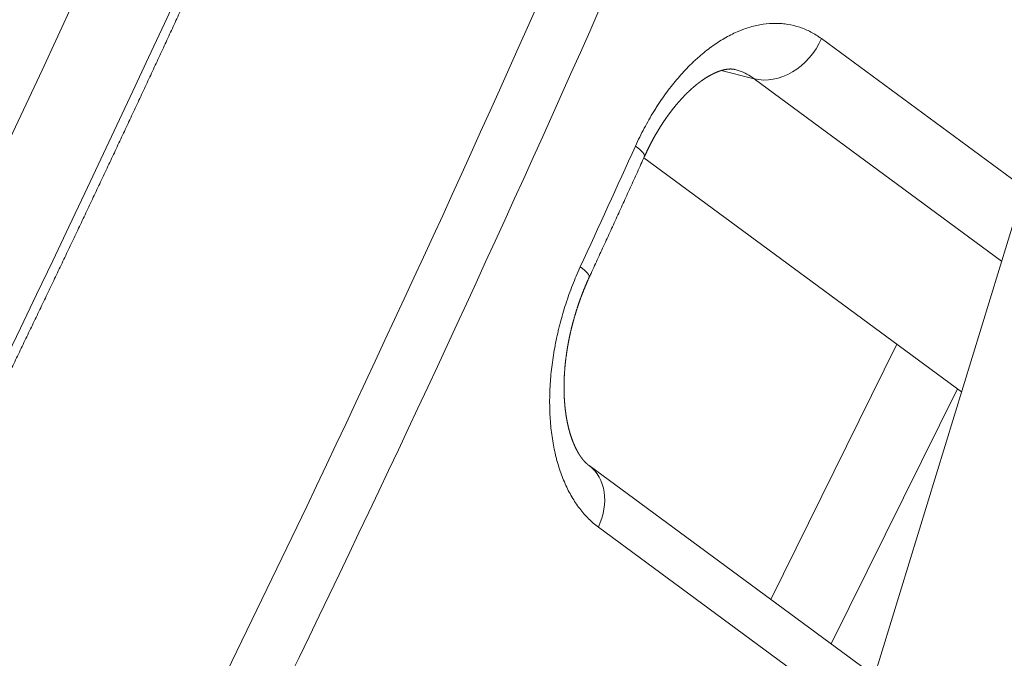
# Model space of a CAD drawing. Units: millimetres. Extents: x 7 to 415, y 5 to 292.
# Drawn here: x 365 to 368, y 89 to 91 of the extents above; entities that cross this region are included whole.
import ezdxf

# ---------------------------------------------------------------- set-up
doc = ezdxf.new("R2010")
doc.units = ezdxf.units.MM
doc.layers.add('1', color=7, linetype='Continuous', true_color=0xffffff)
doc.layers.add('256', color=7, linetype='Continuous', true_color=0xffffff)

msp = doc.modelspace()

# ---------------------------------------------------------------- linework, layer by layer
at = {"layer": '1', "color": 155, "linetype": 'Continuous', "lineweight": 13}
for p, q in [((362.9034, 73.6925), (377.3077, 120.6423)), ((367.3667, 91.0066), (368.0589, 90.4966)), ((367.1364, 90.8696), (367.0236, 90.8974)), ((367.9822, 90.2465), (367.1364, 90.8696)), ((367.8449, 89.7992), (366.7592, 90.599)), ((367.6243, 89.9617), (367.1929, 89.0896)), ((367.5472, 88.8288), (366.572, 89.5472)), ((367.5005, 88.6763), (366.6038, 89.3369))]:
    msp.add_line(p, q, dxfattribs=at)
for centre, major_axis, ratio, start_param, end_param in [((316.7246, 107.4825), (-36.9558, -47.1522), 0.819069, 1.680595, 1.959139), ((316.9973, 107.27), (-37.3088, -47.6377), 0.818648, 1.682304, 1.956819), ((322.056, 103.5434), (-34.6283, -49.6214), 0.722487, 1.639644, 1.914159), ((317.7345, 106.7305), (-37.6915, -47.1512), 0.829698, 1.743942, 1.912369), ((317.8007, 106.6782), (-37.7792, -47.2731), 0.829567, 1.743832, 1.912259), ((367.2137, 91.0504), (-0.1186, -0.161), 0.77634, 0.294442, 1.851849), ((322.8614, 102.9488), (-34.8499, -49.4645), 0.733383, 1.817177, 1.824791), ((366.5787, 90.6854), (0.1822, -0.0826), 0.170254, 6.283165, 6.947557), ((366.3907, 90.2737), (-0.1817, 0.0836), 0.16521, 3.14157, 3.806906), ((366.4534, 89.3862), (-0.1186, -0.161), 0.77634, 1.821069, 3.141611)]:
    msp.add_ellipse(centre, major_axis=major_axis, ratio=ratio, start_param=start_param, end_param=end_param, dxfattribs=at)
for points, knots in [([(360.23, 81.9764), (360.2327, 81.9808), (360.2407, 81.9936), (360.254, 82.0148), (360.2697, 82.0399), (360.2854, 82.0651), (360.3011, 82.0902), (360.3168, 82.1154), (360.3325, 82.1406), (360.3482, 82.1657), (360.3639, 82.1909), (360.3795, 82.2161), (360.3952, 82.2413), (360.4108, 82.2665), (360.4264, 82.2917), (360.442, 82.3169), (360.4577, 82.3421), (360.4733, 82.3673), (360.4889, 82.3925), (360.5044, 82.4177), (360.52, 82.443), (360.5356, 82.4682), (360.5511, 82.4934), (360.5667, 82.5187), (360.5822, 82.5439), (360.5977, 82.5692), (360.6133, 82.5944), (360.6288, 82.6197), (360.6443, 82.645), (360.6598, 82.6702), (360.6752, 82.6955), (360.6907, 82.7208), (360.7062, 82.7461), (360.7216, 82.7714), (360.7371, 82.7967), (360.7525, 82.822), (360.7679, 82.8473), (360.7833, 82.8726), (360.7988, 82.8979), (360.8142, 82.9232), (360.8295, 82.9486), (360.8449, 82.9739), (360.8603, 82.9992), (360.8756, 83.0246), (360.891, 83.0499), (360.9063, 83.0753), (360.9217, 83.1006), (360.937, 83.126), (360.9523, 83.1514), (360.9676, 83.1767), (360.9829, 83.2021), (360.9982, 83.2275), (361.0135, 83.2529), (361.0287, 83.2783), (361.044, 83.3037), (361.0592, 83.3291), (361.0745, 83.3545), (361.0897, 83.3799), (361.1049, 83.4053), (361.1201, 83.4307), (361.1353, 83.4562), (361.1505, 83.4816), (361.1657, 83.507), (361.1809, 83.5325), (361.196, 83.5579), (361.2112, 83.5834), (361.2263, 83.6088), (361.2415, 83.6343), (361.2566, 83.6597), (361.2717, 83.6852), (361.2868, 83.7107), (361.3019, 83.7362), (361.317, 83.7616), (361.3321, 83.7871), (361.3472, 83.8126), (361.3622, 83.8381), (361.3773, 83.8636), (361.3923, 83.8891), (361.4073, 83.9146), (361.4224, 83.9402), (361.4374, 83.9657), (361.4524, 83.9912), (361.4674, 84.0167), (361.4823, 84.0423), (361.4973, 84.0678), (361.5123, 84.0934), (361.5272, 84.1189), (361.5422, 84.1445), (361.5571, 84.17), (361.572, 84.1956), (361.587, 84.2211), (361.6019, 84.2467), (361.6168, 84.2723), (361.6317, 84.2979), (361.6465, 84.3235), (361.6614, 84.3491), (361.6763, 84.3746), (361.6911, 84.4002), (361.706, 84.4259), (361.7208, 84.4515), (361.7356, 84.4771), (361.7504, 84.5027), (361.7652, 84.5283), (361.78, 84.5539), (361.7948, 84.5796), (361.8096, 84.6052), (361.8243, 84.6309), (361.8391, 84.6565), (361.8538, 84.6822), (361.8686, 84.7078), (361.8833, 84.7335), (361.898, 84.7591), (361.9127, 84.7848), (361.9274, 84.8105), (361.9421, 84.8362), (361.9568, 84.8618), (361.9714, 84.8875), (361.9861, 84.9132), (362.0008, 84.9389), (362.0154, 84.9646), (362.03, 84.9903), (362.0446, 85.016), (362.0593, 85.0417), (362.0739, 85.0675), (362.0884, 85.0932), (362.103, 85.1189), (362.1176, 85.1446), (362.1322, 85.1704), (362.1467, 85.1961), (362.1613, 85.2219), (362.1758, 85.2476), (362.1903, 85.2734), (362.2048, 85.2991), (362.2193, 85.3249), (362.2338, 85.3506), (362.2483, 85.3764), (362.2628, 85.4022), (362.2773, 85.428), (362.2917, 85.4537), (362.3062, 85.4795), (362.3206, 85.5053), (362.335, 85.5311), (362.3494, 85.5569), (362.3638, 85.5827), (362.3782, 85.6085), (362.3926, 85.6344), (362.407, 85.6602), (362.4214, 85.686), (362.4357, 85.7118), (362.4501, 85.7377), (362.4644, 85.7635), (362.4788, 85.7893), (362.4931, 85.8152), (362.5074, 85.841), (362.5217, 85.8669), (362.536, 85.8927), (362.5503, 85.9186), (362.5645, 85.9445), (362.5788, 85.9703), (362.593, 85.9962), (362.6073, 86.0221), (362.6215, 86.048), (362.6357, 86.0739), (362.65, 86.0997), (362.6642, 86.1256), (362.6784, 86.1515), (362.6925, 86.1774), (362.7067, 86.2034), (362.7209, 86.2293), (362.735, 86.2552), (362.7492, 86.2811), (362.7633, 86.307), (362.7774, 86.333), (362.7915, 86.3589), (362.8056, 86.3848), (362.8197, 86.4108), (362.8338, 86.4367), (362.8479, 86.4627), (362.862, 86.4886), (362.876, 86.5146), (362.8901, 86.5405), (362.9041, 86.5665), (362.9181, 86.5925), (362.9322, 86.6184), (362.9462, 86.6444), (362.9602, 86.6704), (362.9741, 86.6964), (362.9881, 86.7224), (363.0021, 86.7484), (363.016, 86.7744), (363.03, 86.8004), (363.0439, 86.8264), (363.0579, 86.8524), (363.0718, 86.8784), (363.0857, 86.9044), (363.0996, 86.9304), (363.1135, 86.9565), (363.1274, 86.9825), (363.1412, 87.0085), (363.1551, 87.0346), (363.1689, 87.0606), (363.1828, 87.0867), (363.1966, 87.1127), (363.2104, 87.1388), (363.2242, 87.1648), (363.238, 87.1909), (363.2518, 87.2169), (363.2656, 87.243), (363.2794, 87.2691), (363.2931, 87.2952), (363.3069, 87.3212), (363.3206, 87.3473), (363.3343, 87.3734), (363.3481, 87.3995), (363.3618, 87.4256), (363.3755, 87.4517), (363.3892, 87.4778), (363.4028, 87.5039), (363.4165, 87.53), (363.4302, 87.5562), (363.4438, 87.5823), (363.4575, 87.6084), (363.4711, 87.6345), (363.4847, 87.6607), (363.4983, 87.6868), (363.5119, 87.7129), (363.5255, 87.7391), (363.5391, 87.7652), (363.5527, 87.7914), (363.5662, 87.8175), (363.5798, 87.8437), (363.5933, 87.8698), (363.6069, 87.896), (363.6204, 87.9222), (363.6339, 87.9484), (363.6474, 87.9745), (363.6609, 88.0007), (363.6744, 88.0269), (363.6878, 88.0531), (363.7013, 88.0793), (363.7147, 88.1055), (363.7282, 88.1317), (363.7416, 88.1579), (363.755, 88.1841), (363.7684, 88.2103), (363.7818, 88.2365), (363.7952, 88.2627), (363.8086, 88.2889), (363.822, 88.3152), (363.8353, 88.3414), (363.8487, 88.3676), (363.862, 88.3939), (363.8754, 88.4201), (363.8887, 88.4464), (363.902, 88.4726), (363.9153, 88.4989), (363.9286, 88.5251), (363.9419, 88.5514), (363.9551, 88.5776), (363.9684, 88.6039), (363.9816, 88.6302), (363.9949, 88.6564), (364.0081, 88.6827), (364.0213, 88.709), (364.0345, 88.7353), (364.0477, 88.7616), (364.0609, 88.7878), (364.0741, 88.8141), (364.0873, 88.8404), (364.1004, 88.8667), (364.1136, 88.893), (364.1267, 88.9194), (364.1399, 88.9457), (364.153, 88.972), (364.1661, 88.9983), (364.1792, 89.0246), (364.1923, 89.0509), (364.2053, 89.0773), (364.2184, 89.1036), (364.2315, 89.1299), (364.2445, 89.1563), (364.2575, 89.1826), (364.2706, 89.209), (364.2836, 89.2353), (364.2966, 89.2617), (364.3096, 89.288), (364.3226, 89.3144), (364.3356, 89.3408), (364.3485, 89.3671), (364.3615, 89.3935), (364.3744, 89.4199), (364.3874, 89.4462), (364.4003, 89.4726), (364.4132, 89.499), (364.4261, 89.5254), (364.439, 89.5518), (364.4519, 89.5782), (364.4648, 89.6046), (364.4776, 89.631), (364.4905, 89.6574), (364.5033, 89.6838), (364.5162, 89.7102), (364.529, 89.7366), (364.5418, 89.763), (364.5546, 89.7895), (364.5674, 89.8159), (364.5802, 89.8423), (364.5929, 89.8687), (364.6057, 89.8952), (364.6184, 89.9216), (364.6312, 89.9481), (364.6439, 89.9745), (364.6566, 90.0009), (364.6694, 90.0274), (364.6821, 90.0538), (364.6947, 90.0803), (364.7074, 90.1068), (364.7201, 90.1332), (364.7327, 90.1597), (364.7454, 90.1862), (364.758, 90.2126), (364.7707, 90.2391), (364.7833, 90.2656), (364.7959, 90.2921), (364.8085, 90.3186), (364.8211, 90.3451), (364.8337, 90.3715), (364.8462, 90.398), (364.8588, 90.4245), (364.8713, 90.451), (364.8839, 90.4775), (364.8964, 90.5041), (364.9089, 90.5306), (364.9214, 90.5571), (364.9339, 90.5836), (364.9464, 90.6101), (364.9589, 90.6366), (364.9713, 90.6632), (364.9838, 90.6897), (364.9962, 90.7162), (365.0086, 90.7428), (365.0211, 90.7693), (365.0335, 90.7959), (365.0459, 90.8224), (365.0583, 90.8489), (365.0707, 90.8755), (365.083, 90.9021), (365.0954, 90.9286), (365.1077, 90.9552), (365.1201, 90.9817), (365.1324, 91.0083), (365.1447, 91.0349), (365.157, 91.0614), (365.1693, 91.088), (365.1816, 91.1146), (365.1939, 91.1412), (365.2062, 91.1678), (365.2184, 91.1944), (365.2307, 91.2209), (365.2429, 91.2475), (365.2551, 91.2741), (365.2673, 91.3007), (365.2795, 91.3273), (365.2917, 91.3539), (365.3039, 91.3806), (365.3161, 91.4072), (365.3283, 91.4338), (365.3404, 91.4604), (365.3525, 91.487), (365.3647, 91.5136), (365.3768, 91.5403), (365.3889, 91.5669), (365.401, 91.5935), (365.4131, 91.6202), (365.4252, 91.6468), (365.4372, 91.6734), (365.4493, 91.7001), (365.4614, 91.7267), (365.4734, 91.7534), (365.4854, 91.78), (365.4974, 91.8067), (365.5094, 91.8333), (365.5214, 91.86), (365.5334, 91.8867), (365.5454, 91.9133), (365.5574, 91.94), (365.5693, 91.9667), (365.5813, 91.9933), (365.5932, 92.02), (365.6051, 92.0467), (365.617, 92.0734), (365.6289, 92.1001), (365.6408, 92.1268), (365.6527, 92.1534), (365.6646, 92.1801), (365.6764, 92.2068), (365.6883, 92.2335), (365.7001, 92.2602), (365.7119, 92.2869), (365.7238, 92.3136), (365.7356, 92.3404), (365.7474, 92.3671), (365.7591, 92.3938), (365.7709, 92.4205), (365.7827, 92.4472), (365.7944, 92.474), (365.8062, 92.5007), (365.8179, 92.5274), (365.8296, 92.5541), (365.8414, 92.5809), (365.8531, 92.6076), (365.8647, 92.6343), (365.8764, 92.6611), (365.8881, 92.6878), (365.8998, 92.7146), (365.9114, 92.7413), (365.923, 92.7681), (365.9347, 92.7948), (365.9463, 92.8216), (365.9579, 92.8484), (365.9695, 92.8751), (365.9811, 92.9019), (365.9927, 92.9287), (366.0042, 92.9554), (366.0158, 92.9822), (366.0273, 93.009), (366.0389, 93.0358), (366.0504, 93.0625), (366.0619, 93.0893), (366.0734, 93.1161), (366.0849, 93.1429), (366.0964, 93.1697), (366.1078, 93.1965), (366.1193, 93.2233), (366.1307, 93.2501), (366.1422, 93.2769), (366.1536, 93.3037), (366.165, 93.3305), (366.1764, 93.3573), (366.1878, 93.3841), (366.1992, 93.4109), (366.2106, 93.4377), (366.2219, 93.4645), (366.2333, 93.4914), (366.2446, 93.5182), (366.256, 93.545), (366.2673, 93.5718), (366.2786, 93.5987), (366.2899, 93.6255), (366.3012, 93.6523), (366.3125, 93.6792), (366.3237, 93.706), (366.335, 93.7329), (366.3462, 93.7597), (366.3575, 93.7865), (366.3687, 93.8134), (366.3799, 93.8402), (366.3911, 93.8671), (366.4023, 93.894), (366.4135, 93.9208), (366.4247, 93.9477), (366.4358, 93.9745), (366.447, 94.0014), (366.4581, 94.0283), (366.4692, 94.0551), (366.4803, 94.082), (366.4915, 94.1089), (366.5026, 94.1358), (366.5136, 94.1626), (366.5247, 94.1895), (366.5358, 94.2164), (366.5468, 94.2433), (366.5579, 94.2702), (366.5689, 94.2971), (366.5799, 94.324), (366.5909, 94.3509), (366.6019, 94.3778), (366.6129, 94.4047), (366.6239, 94.4316), (366.6349, 94.4585), (366.6458, 94.4854), (366.6568, 94.5123), (366.6677, 94.5392), (366.6786, 94.5661), (366.6896, 94.593), (366.7005, 94.6199), (366.7114, 94.6469), (366.7222, 94.6738), (366.7331, 94.7007), (366.744, 94.7276), (366.7548, 94.7545), (366.7657, 94.7815), (366.7765, 94.8084), (366.7873, 94.8353), (366.7981, 94.8623), (366.8089, 94.8892), (366.8197, 94.9162), (366.8305, 94.9431), (366.8412, 94.97), (366.852, 94.997), (366.8627, 95.0239), (366.8735, 95.0509), (366.8842, 95.0778), (366.8949, 95.1048), (366.9056, 95.1318), (366.9163, 95.1587), (366.9269, 95.1857), (366.9376, 95.2126), (366.9483, 95.2396), (366.9589, 95.2666), (366.9695, 95.2935), (366.9802, 95.3205), (366.9908, 95.3475), (367.0014, 95.3745), (367.012, 95.4014), (367.0226, 95.4284), (367.0331, 95.4554), (367.0437, 95.4824), (367.0542, 95.5094), (367.0648, 95.5363), (367.0753, 95.5633), (367.0858, 95.5903), (367.0963, 95.6173), (367.1068, 95.6443), (367.1173, 95.6713), (367.1278, 95.6983), (367.1382, 95.7253), (367.1487, 95.7523), (367.1591, 95.7793), (367.1695, 95.8063), (367.18, 95.8333), (367.1904, 95.8603), (367.2008, 95.8873), (367.2111, 95.9144), (367.2215, 95.9414), (367.2319, 95.9684), (367.2422, 95.9954), (367.2526, 96.0224), (367.2629, 96.0494), (367.2732, 96.0765), (367.2835, 96.1035), (367.2938, 96.1305), (367.3041, 96.1576), (367.3144, 96.1846), (367.3247, 96.2116), (367.3349, 96.2387), (367.3452, 96.2657), (367.3554, 96.2927), (367.3656, 96.3198), (367.3758, 96.3468), (367.386, 96.3739), (367.3962, 96.4009), (367.4064, 96.4279), (367.4166, 96.455), (367.4267, 96.482), (367.4369, 96.5091), (367.447, 96.5361), (367.4571, 96.5632), (367.4672, 96.5903), (367.4773, 96.6173), (367.486, 96.6406), (367.4913, 96.6548), (367.4933, 96.66)], [0, 0, 0, 0, 0.000942, 0.002731, 0.004519, 0.006308, 0.008097, 0.009885, 0.011674, 0.013463, 0.015251, 0.01704, 0.018829, 0.020617, 0.022406, 0.024195, 0.025983, 0.027772, 0.029561, 0.031349, 0.033138, 0.034927, 0.036715, 0.038504, 0.040293, 0.042081, 0.04387, 0.045658, 0.047447, 0.049236, 0.051024, 0.052813, 0.054602, 0.05639, 0.058179, 0.059968, 0.061756, 0.063545, 0.065334, 0.067122, 0.068911, 0.070699, 0.072488, 0.074277, 0.076065, 0.077854, 0.079643, 0.081431, 0.08322, 0.085008, 0.086797, 0.088586, 0.090374, 0.092163, 0.093952, 0.09574, 0.097529, 0.099317, 0.101106, 0.102895, 0.104683, 0.106472, 0.10826, 0.110049, 0.111838, 0.113626, 0.115415, 0.117204, 0.118992, 0.120781, 0.122569, 0.124358, 0.126147, 0.127935, 0.129724, 0.131512, 0.133301, 0.13509, 0.136878, 0.138667, 0.140455, 0.142244, 0.144033, 0.145821, 0.14761, 0.149398, 0.151187, 0.152975, 0.154764, 0.156553, 0.158341, 0.16013, 0.161918, 0.163707, 0.165496, 0.167284, 0.169073, 0.170861, 0.17265, 0.174438, 0.176227, 0.178016, 0.179804, 0.181593, 0.183381, 0.18517, 0.186958, 0.188747, 0.190536, 0.192324, 0.194113, 0.195901, 0.19769, 0.199478, 0.201267, 0.203056, 0.204844, 0.206633, 0.208421, 0.21021, 0.211998, 0.213787, 0.215575, 0.217364, 0.219153, 0.220941, 0.22273, 0.224518, 0.226307, 0.228095, 0.229884, 0.231672, 0.233461, 0.23525, 0.237038, 0.238827, 0.240615, 0.242404, 0.244192, 0.245981, 0.247769, 0.249558, 0.251346, 0.253135, 0.254924, 0.256712, 0.258501, 0.260289, 0.262078, 0.263866, 0.265655, 0.267443, 0.269232, 0.27102, 0.272809, 0.274597, 0.276386, 0.278175, 0.279963, 0.281752, 0.28354, 0.285329, 0.287117, 0.288906, 0.290694, 0.292483, 0.294271, 0.29606, 0.297848, 0.299637, 0.301425, 0.303214, 0.305003, 0.306791, 0.30858, 0.310368, 0.312157, 0.313945, 0.315734, 0.317522, 0.319311, 0.321099, 0.322888, 0.324676, 0.326465, 0.328253, 0.330042, 0.33183, 0.333619, 0.335407, 0.337196, 0.338985, 0.340773, 0.342562, 0.34435, 0.346139, 0.347927, 0.349716, 0.351504, 0.353293, 0.355081, 0.35687, 0.358658, 0.360447, 0.362235, 0.364024, 0.365812, 0.367601, 0.369389, 0.371178, 0.372966, 0.374755, 0.376543, 0.378332, 0.38012, 0.381909, 0.383697, 0.385486, 0.387274, 0.389063, 0.390851, 0.39264, 0.394428, 0.396217, 0.398006, 0.399794, 0.401583, 0.403371, 0.40516, 0.406948, 0.408737, 0.410525, 0.412314, 0.414102, 0.415891, 0.417679, 0.419468, 0.421256, 0.423045, 0.424833, 0.426622, 0.42841, 0.430199, 0.431987, 0.433776, 0.435564, 0.437353, 0.439141, 0.44093, 0.442718, 0.444507, 0.446295, 0.448084, 0.449872, 0.451661, 0.453449, 0.455238, 0.457026, 0.458815, 0.460603, 0.462392, 0.46418, 0.465969, 0.467757, 0.469546, 0.471334, 0.473123, 0.474911, 0.4767, 0.478488, 0.480277, 0.482065, 0.483854, 0.485642, 0.487431, 0.489219, 0.491008, 0.492796, 0.494585, 0.496373, 0.498162, 0.49995, 0.501739, 0.503527, 0.505316, 0.507104, 0.508893, 0.510681, 0.51247, 0.514259, 0.516047, 0.517836, 0.519624, 0.521413, 0.523201, 0.52499, 0.526778, 0.528567, 0.530355, 0.532144, 0.533932, 0.535721, 0.537509, 0.539298, 0.541086, 0.542875, 0.544663, 0.546452, 0.54824, 0.550029, 0.551817, 0.553606, 0.555394, 0.557183, 0.558971, 0.56076, 0.562548, 0.564337, 0.566125, 0.567914, 0.569702, 0.571491, 0.573279, 0.575068, 0.576856, 0.578645, 0.580433, 0.582222, 0.58401, 0.585799, 0.587588, 0.589376, 0.591165, 0.592953, 0.594742, 0.59653, 0.598319, 0.600107, 0.601896, 0.603684, 0.605473, 0.607261, 0.60905, 0.610838, 0.612627, 0.614415, 0.616204, 0.617992, 0.619781, 0.621569, 0.623358, 0.625146, 0.626935, 0.628724, 0.630512, 0.632301, 0.634089, 0.635878, 0.637666, 0.639455, 0.641243, 0.643032, 0.64482, 0.646609, 0.648397, 0.650186, 0.651974, 0.653763, 0.655552, 0.65734, 0.659129, 0.660917, 0.662706, 0.664494, 0.666283, 0.668071, 0.66986, 0.671648, 0.673437, 0.675225, 0.677014, 0.678803, 0.680591, 0.68238, 0.684168, 0.685957, 0.687745, 0.689534, 0.691322, 0.693111, 0.694899, 0.696688, 0.698477, 0.700265, 0.702054, 0.703842, 0.705631, 0.707419, 0.709208, 0.710996, 0.712785, 0.714573, 0.716362, 0.718151, 0.719939, 0.721728, 0.723516, 0.725305, 0.727093, 0.728882, 0.730671, 0.732459, 0.734248, 0.736036, 0.737825, 0.739613, 0.741402, 0.74319, 0.744979, 0.746768, 0.748556, 0.750345, 0.752133, 0.753922, 0.75571, 0.757499, 0.759288, 0.761076, 0.762865, 0.764653, 0.766442, 0.76823, 0.770019, 0.771808, 0.773596, 0.775385, 0.777173, 0.778962, 0.780751, 0.782539, 0.784328, 0.786116, 0.787905, 0.789693, 0.791482, 0.793271, 0.795059, 0.796848, 0.798636, 0.800425, 0.802214, 0.804002, 0.805791, 0.807579, 0.809368, 0.811157, 0.812945, 0.814734, 0.816522, 0.818311, 0.8201, 0.821888, 0.823677, 0.825465, 0.827254, 0.829043, 0.830831, 0.83262, 0.834408, 0.836197, 0.837986, 0.839774, 0.841563, 0.843352, 0.84514, 0.846929, 0.848717, 0.850506, 0.852295, 0.854083, 0.855872, 0.857661, 0.859449, 0.861238, 0.863026, 0.864815, 0.866604, 0.868392, 0.870181, 0.87197, 0.873758, 0.875547, 0.877335, 0.879124, 0.880913, 0.882701, 0.88449, 0.886279, 0.888067, 0.889856, 0.891645, 0.893433, 0.895222, 0.897011, 0.898799, 0.900588, 0.902377, 0.904165, 0.905954, 0.907743, 0.909531, 0.91132, 0.913109, 0.914897, 0.916686, 0.918475, 0.920263, 0.922052, 0.923841, 0.925629, 0.927418, 0.929207, 0.930995, 0.932784, 0.934573, 0.936361, 0.93815, 0.939939, 0.941727, 0.943516, 0.945305, 0.947093, 0.948882, 0.950671, 0.952459, 0.954248, 0.956037, 0.957825, 0.959614, 0.961403, 0.963192, 0.96498, 0.966769, 0.968558, 0.970346, 0.972135, 0.973924, 0.975713, 0.977501, 0.97929, 0.981079, 0.982867, 0.984656, 0.986445, 0.988234, 0.990022, 0.991811, 0.9936, 0.995388, 0.997177, 0.998966, 1, 1, 1, 1]), ([(366.7308, 90.6395), (366.7402, 90.6602), (366.76, 90.7006), (366.7819, 90.7389), (366.7962, 90.7621), (366.7991, 90.7668), (366.8049, 90.7759), (366.8137, 90.7895), (366.8228, 90.8027), (366.8411, 90.8284), (366.8662, 90.8612), (366.8927, 90.8909), (366.913, 90.912), (366.9199, 90.9189), (366.9304, 90.9289), (366.9339, 90.9322), (366.9409, 90.9386), (366.9586, 90.9544), (366.9907, 90.98), (367.0342, 91.0083), (367.0637, 91.0233), (367.0823, 91.0314), (367.086, 91.033), (367.0934, 91.0359), (367.1045, 91.0402), (367.1156, 91.0438), (367.1376, 91.0503), (367.1668, 91.0567), (367.1955, 91.0588), (367.2168, 91.0588), (367.2239, 91.0585), (367.2345, 91.0576), (367.238, 91.0573), (367.245, 91.0565), (367.2623, 91.054), (367.2925, 91.0466), (367.318, 91.0357), (367.3429, 91.0228), (367.3549, 91.0152), (367.3667, 91.0066)], [0, 0, 0, 0, 0.0625, 0.125, 0.125, 0.140625, 0.140625, 0.15625, 0.1875, 0.1875, 0.25, 0.3125, 0.3125, 0.34375, 0.34375, 0.359375, 0.359375, 0.375, 0.4375, 0.5, 0.5625, 0.5625, 0.578125, 0.578125, 0.59375, 0.625, 0.625, 0.6875, 0.75, 0.75, 0.78125, 0.78125, 0.796875, 0.796875, 0.8125, 0.875, 0.9375, 0.9375, 1, 1, 1, 1]), ([(366.7609, 90.6028), (366.7612, 90.6034), (366.7618, 90.6049), (366.7629, 90.6071), (366.764, 90.6095), (366.7651, 90.6119), (366.7662, 90.6143), (366.7673, 90.6167), (366.7684, 90.619), (366.7696, 90.6214), (366.7707, 90.6238), (366.7719, 90.6261), (366.773, 90.6285), (366.7742, 90.6308), (366.7753, 90.6332), (366.7765, 90.6355), (366.7777, 90.6378), (366.7789, 90.6402), (366.78, 90.6425), (366.7812, 90.6448), (366.7824, 90.6471), (366.7836, 90.6494), (366.7848, 90.6516), (366.786, 90.6539), (366.7872, 90.6562), (366.7885, 90.6584), (366.7897, 90.6607), (366.7909, 90.6629), (366.7921, 90.6652), (366.7934, 90.6674), (366.7946, 90.6696), (366.7959, 90.6718), (366.7971, 90.674), (366.7984, 90.6762), (366.7996, 90.6784), (366.8009, 90.6806), (366.8022, 90.6828), (366.8034, 90.6849), (366.8047, 90.6871), (366.806, 90.6892), (366.8072, 90.6914), (366.8085, 90.6935), (366.8098, 90.6956), (366.8111, 90.6977), (366.8124, 90.6998), (366.8137, 90.7019), (366.815, 90.704), (366.8163, 90.7061), (366.8176, 90.7081), (366.8189, 90.7102), (366.8202, 90.7122), (366.8216, 90.7142), (366.8229, 90.7163), (366.8242, 90.7183), (366.8255, 90.7203), (366.8268, 90.7223), (366.8282, 90.7243), (366.8295, 90.7262), (366.8308, 90.7282), (366.8322, 90.7301), (366.8335, 90.7321), (366.8348, 90.734), (366.8362, 90.7359), (366.8375, 90.7378), (366.8389, 90.7397), (366.8402, 90.7416), (366.8416, 90.7435), (366.8429, 90.7454), (366.8443, 90.7473), (366.8457, 90.7491), (366.847, 90.751), (366.8484, 90.7528), (366.8498, 90.7546), (366.8511, 90.7565), (366.8525, 90.7583), (366.8539, 90.7601), (366.8553, 90.7619), (366.8567, 90.7637), (366.8581, 90.7655), (366.8595, 90.7672), (366.8609, 90.769), (366.8623, 90.7707), (366.8636, 90.7724), (366.865, 90.7741), (366.8664, 90.7758), (366.8678, 90.7775), (366.8691, 90.7792), (366.8705, 90.7808), (366.8719, 90.7825), (366.8733, 90.7841), (366.8747, 90.7857), (366.876, 90.7873), (366.8774, 90.7889), (366.8788, 90.7905), (366.8802, 90.7921), (366.8816, 90.7937), (366.883, 90.7952), (366.8844, 90.7968), (366.8858, 90.7983), (366.8872, 90.7999), (366.8886, 90.8014), (366.8899, 90.8029), (366.8913, 90.8044), (366.8927, 90.8059), (366.8941, 90.8074), (366.8955, 90.8088), (366.897, 90.8103), (366.8984, 90.8118), (366.8998, 90.8132), (366.9011, 90.8146), (366.9024, 90.8159), (366.9037, 90.8172), (366.905, 90.8185), (366.9064, 90.8199), (366.9078, 90.8212), (366.9092, 90.8226), (366.9106, 90.8239), (366.9119, 90.8252), (366.9132, 90.8264), (366.9145, 90.8277), (366.9159, 90.829), (366.9173, 90.8303), (366.9187, 90.8316), (366.9201, 90.8328), (366.9214, 90.834), (366.9227, 90.8352), (366.924, 90.8364), (366.9253, 90.8375), (366.9266, 90.8387), (366.928, 90.8399), (366.9293, 90.841), (366.9307, 90.8422), (366.932, 90.8433), (366.9334, 90.8444), (366.9347, 90.8456), (366.936, 90.8467), (366.9374, 90.8478), (366.9387, 90.8489), (366.9401, 90.8499), (366.9414, 90.851), (366.9427, 90.8521), (366.944, 90.8531), (366.9453, 90.8541), (366.9466, 90.8551), (366.9479, 90.8561), (366.9492, 90.8571), (366.9505, 90.858), (366.9518, 90.859), (366.9531, 90.8599), (366.9544, 90.8609), (366.9556, 90.8618), (366.9569, 90.8627), (366.9582, 90.8636), (366.9595, 90.8645), (366.9607, 90.8654), (366.962, 90.8663), (366.9633, 90.8671), (366.9645, 90.868), (366.9658, 90.8688), (366.967, 90.8696), (366.9683, 90.8705), (366.9695, 90.8713), (366.9708, 90.8721), (366.972, 90.8729), (366.9733, 90.8736), (366.9745, 90.8744), (366.9758, 90.8752), (366.977, 90.8759), (366.9783, 90.8767), (366.9795, 90.8774), (366.9807, 90.8781), (366.9817, 90.8787), (366.9827, 90.8792), (366.9838, 90.8798), (366.9849, 90.8805), (366.9861, 90.8811), (366.9872, 90.8818), (366.9884, 90.8824), (366.9896, 90.883), (366.9907, 90.8836), (366.9919, 90.8842), (366.993, 90.8848), (366.9942, 90.8854), (366.9953, 90.8859), (366.9964, 90.8865), (366.9976, 90.8871), (366.9986, 90.8875), (366.9995, 90.888), (367.0004, 90.8884), (367.0015, 90.8889), (367.0027, 90.8895), (367.0039, 90.89), (367.0051, 90.8905), (367.0062, 90.891), (367.0073, 90.8915), (367.0084, 90.8919), (367.0095, 90.8923), (367.0105, 90.8928), (367.0115, 90.8932), (367.0125, 90.8935), (367.0134, 90.8939), (367.0144, 90.8942), (367.0153, 90.8946), (367.0162, 90.8949), (367.0172, 90.8953), (367.0182, 90.8956), (367.0191, 90.896), (367.0201, 90.8963), (367.0211, 90.8966), (367.022, 90.8969), (367.023, 90.8972), (367.0239, 90.8975), (367.0249, 90.8978), (367.0258, 90.8981), (367.0268, 90.8983), (367.0277, 90.8986), (367.0286, 90.8988), (367.0295, 90.8991), (367.0305, 90.8993), (367.0314, 90.8995), (367.0323, 90.8998), (367.0332, 90.9), (367.0341, 90.9002), (367.035, 90.9004), (367.0359, 90.9006), (367.0368, 90.9008), (367.0377, 90.9009), (367.0386, 90.9011), (367.0395, 90.9013), (367.0404, 90.9014), (367.0412, 90.9016), (367.042, 90.9017), (367.0428, 90.9018), (367.0436, 90.9019), (367.0444, 90.902), (367.0452, 90.9021), (367.046, 90.9022), (367.0468, 90.9023), (367.0476, 90.9024), (367.0483, 90.9024), (367.0491, 90.9025), (367.0499, 90.9026), (367.0506, 90.9026), (367.0514, 90.9027), (367.0522, 90.9027), (367.053, 90.9027), (367.0537, 90.9028), (367.0545, 90.9028), (367.0553, 90.9028), (367.0561, 90.9028), (367.0569, 90.9028), (367.0577, 90.9028), (367.0585, 90.9027), (367.0591, 90.9027), (367.0596, 90.9027), (367.0598, 90.9027), (367.0603, 90.9026), (367.0609, 90.9026), (367.0616, 90.9025), (367.0623, 90.9025), (367.0629, 90.9024), (367.0635, 90.9024), (367.0642, 90.9023), (367.065, 90.9022), (367.0658, 90.9021), (367.0665, 90.9019), (367.0674, 90.9018), (367.0682, 90.9017), (367.069, 90.9015), (367.0698, 90.9013), (367.0706, 90.9012), (367.0711, 90.901), (367.0713, 90.901)], [0, 0, 0, 0, 0.002924, 0.006545, 0.010147, 0.013733, 0.017366, 0.020992, 0.024617, 0.028241, 0.031865, 0.035489, 0.039113, 0.042737, 0.046361, 0.049986, 0.053612, 0.057238, 0.060865, 0.064494, 0.068124, 0.071736, 0.075346, 0.078956, 0.082566, 0.086175, 0.089784, 0.093393, 0.097002, 0.100612, 0.104222, 0.107833, 0.111445, 0.115058, 0.118672, 0.122287, 0.125882, 0.129476, 0.13307, 0.136663, 0.140257, 0.14385, 0.147444, 0.15096, 0.154605, 0.158233, 0.161841, 0.165428, 0.168992, 0.172531, 0.176047, 0.179745, 0.183306, 0.186864, 0.190421, 0.193976, 0.197529, 0.201082, 0.204634, 0.208185, 0.211735, 0.215286, 0.218836, 0.222386, 0.225937, 0.229488, 0.233039, 0.236592, 0.240146, 0.243701, 0.247258, 0.250816, 0.254377, 0.257939, 0.261505, 0.265072, 0.268643, 0.272217, 0.275794, 0.279375, 0.28296, 0.286478, 0.289985, 0.293491, 0.296996, 0.3005, 0.304003, 0.307505, 0.311007, 0.314509, 0.318011, 0.321512, 0.325015, 0.328518, 0.332021, 0.335526, 0.339032, 0.34254, 0.346049, 0.349561, 0.353074, 0.35659, 0.360109, 0.363631, 0.367156, 0.370684, 0.374216, 0.377753, 0.381293, 0.384838, 0.3879, 0.391056, 0.394535, 0.398015, 0.401498, 0.404983, 0.40847, 0.41196, 0.415045, 0.418292, 0.421945, 0.425538, 0.429066, 0.43253, 0.43593, 0.439264, 0.442538, 0.445801, 0.449243, 0.452686, 0.456132, 0.459579, 0.463029, 0.466483, 0.469939, 0.473399, 0.476863, 0.480331, 0.483803, 0.48728, 0.490763, 0.494251, 0.497479, 0.500884, 0.504289, 0.507696, 0.511105, 0.514515, 0.517928, 0.521343, 0.524761, 0.528182, 0.531606, 0.535035, 0.538468, 0.541905, 0.545347, 0.548794, 0.552247, 0.555706, 0.559172, 0.562644, 0.566123, 0.56961, 0.573105, 0.576609, 0.580121, 0.583643, 0.587174, 0.590716, 0.594268, 0.597157, 0.599998, 0.602919, 0.60636, 0.609808, 0.613263, 0.616726, 0.620198, 0.623678, 0.627168, 0.630668, 0.634178, 0.6377, 0.641233, 0.644778, 0.648336, 0.65083, 0.653276, 0.657266, 0.661198, 0.66506, 0.668853, 0.67258, 0.676241, 0.679837, 0.68337, 0.686841, 0.690251, 0.693602, 0.696894, 0.700129, 0.703311, 0.706641, 0.710153, 0.713678, 0.717215, 0.720767, 0.724333, 0.727915, 0.731514, 0.735131, 0.738766, 0.742421, 0.746096, 0.749794, 0.753514, 0.757259, 0.761029, 0.764827, 0.768653, 0.772509, 0.776396, 0.780317, 0.784274, 0.788267, 0.7923, 0.796374, 0.800493, 0.804657, 0.808395, 0.812363, 0.816236, 0.820142, 0.824083, 0.82806, 0.832078, 0.836137, 0.840241, 0.844392, 0.848594, 0.852851, 0.857166, 0.861544, 0.865988, 0.870505, 0.875099, 0.879777, 0.884546, 0.889412, 0.894386, 0.899474, 0.904689, 0.910041, 0.911866, 0.913693, 0.915483, 0.9213, 0.926387, 0.930963, 0.935158, 0.939625, 0.944698, 0.950316, 0.956113, 0.962117, 0.968345, 0.974838, 0.98104, 0.987494, 0.994197, 1, 1, 1, 1]), ([(367.1364, 90.8696), (367.1284, 90.8757), (367.1119, 90.8863), (367.0899, 90.8958), (367.076, 90.8998), (367.0713, 90.901)], [0, 0, 0, 0, 0.39809, 0.79618, 1, 1, 1, 1]), ([(366.5723, 90.1901), (366.5745, 90.1947), (366.5807, 90.2083), (366.591, 90.2307), (366.6033, 90.2573), (366.6155, 90.2839), (366.6277, 90.3106), (366.6399, 90.3372), (366.6521, 90.3638), (366.6642, 90.3905), (366.6764, 90.4171), (366.6886, 90.4438), (366.7007, 90.4704), (366.7128, 90.4971), (366.725, 90.5237), (366.7371, 90.5504), (366.7491, 90.5767), (366.757, 90.5942), (366.7609, 90.6028)], [0, 0, 0, 0, 0.033993, 0.098536, 0.163079, 0.227622, 0.292166, 0.356709, 0.421252, 0.485795, 0.550339, 0.614882, 0.679425, 0.743969, 0.808512, 0.873055, 0.937599, 1, 1, 1, 1]), ([(366.6038, 89.3369), (366.5921, 89.3455), (366.5697, 89.3647), (366.5495, 89.3878), (366.5352, 89.4066), (366.5305, 89.4131), (366.5216, 89.4265), (366.5173, 89.4334), (366.5048, 89.4547), (366.4895, 89.4846), (366.4769, 89.5175), (366.4684, 89.5434), (366.4657, 89.5523), (366.4619, 89.5658), (366.4607, 89.5704), (366.4584, 89.5796), (366.4528, 89.6027), (366.4448, 89.6457), (366.4386, 89.7059), (366.4373, 89.7479), (366.4374, 89.7748), (366.4375, 89.7802), (366.4377, 89.791), (366.4382, 89.8072), (366.4391, 89.8235), (366.4414, 89.8562), (366.446, 89.9), (366.4534, 89.9443), (366.46, 89.9777), (366.4624, 89.9889), (366.4663, 90.0056), (366.4676, 90.0112), (366.4703, 90.0224), (366.4774, 90.0502), (366.4918, 90.0995), (366.5071, 90.1424), (366.5237, 90.1848), (366.5326, 90.2057), (366.5421, 90.2264)], [0, 0, 0, 0, 0.0625, 0.125, 0.125, 0.15625, 0.15625, 0.1875, 0.1875, 0.25, 0.3125, 0.3125, 0.34375, 0.34375, 0.359375, 0.359375, 0.375, 0.4375, 0.5, 0.5625, 0.5625, 0.578125, 0.578125, 0.59375, 0.625, 0.625, 0.6875, 0.75, 0.75, 0.78125, 0.78125, 0.796875, 0.796875, 0.8125, 0.875, 0.9375, 0.9375, 1, 1, 1, 1]), ([(366.572, 89.5472), (366.5718, 89.5473), (366.5714, 89.5476), (366.5709, 89.5481), (366.5703, 89.5485), (366.5698, 89.5489), (366.5692, 89.5494), (366.5685, 89.5499), (366.5678, 89.5505), (366.5672, 89.551), (366.5665, 89.5516), (366.5658, 89.5521), (366.5652, 89.5527), (366.5646, 89.5533), (366.5639, 89.5539), (366.5633, 89.5545), (366.5627, 89.555), (366.5621, 89.5556), (366.5615, 89.5561), (366.5609, 89.5568), (366.5602, 89.5574), (366.5595, 89.5581), (366.5589, 89.5588), (366.5582, 89.5595), (366.5576, 89.5602), (366.5569, 89.5609), (366.5562, 89.5616), (366.5556, 89.5623), (366.5549, 89.5631), (366.5543, 89.5638), (366.5536, 89.5646), (366.553, 89.5653), (366.5523, 89.5661), (366.5517, 89.5669), (366.551, 89.5677), (366.5504, 89.5685), (366.5498, 89.5693), (366.5491, 89.5701), (366.5485, 89.5709), (366.5478, 89.5717), (366.5472, 89.5726), (366.5466, 89.5734), (366.5459, 89.5743), (366.5453, 89.5752), (366.5447, 89.576), (366.5441, 89.5768), (366.5435, 89.5778), (366.5428, 89.5787), (366.5421, 89.5797), (366.5415, 89.5807), (366.5408, 89.5817), (366.5402, 89.5827), (366.5395, 89.5837), (366.5389, 89.5847), (366.5382, 89.5857), (366.5376, 89.5868), (366.5369, 89.5878), (366.5363, 89.5889), (366.5356, 89.5899), (366.535, 89.591), (366.5344, 89.5921), (366.5338, 89.5932), (366.5331, 89.5943), (366.5325, 89.5954), (366.5319, 89.5965), (366.5313, 89.5977), (366.5307, 89.5988), (366.53, 89.6), (366.5294, 89.6011), (366.5288, 89.6023), (366.5282, 89.6035), (366.5276, 89.6047), (366.527, 89.6059), (366.5264, 89.6071), (366.5258, 89.6084), (366.5252, 89.6096), (366.5246, 89.6109), (366.524, 89.6123), (366.5234, 89.6136), (366.5228, 89.6149), (366.5221, 89.6163), (366.5215, 89.6176), (366.521, 89.619), (366.5204, 89.6204), (366.5198, 89.6218), (366.5192, 89.6232), (366.5186, 89.6246), (366.518, 89.626), (366.5175, 89.6274), (366.5169, 89.6288), (366.5163, 89.6303), (366.5158, 89.6317), (366.5152, 89.6332), (366.5147, 89.6347), (366.5141, 89.6361), (366.5136, 89.6376), (366.5131, 89.6391), (366.5125, 89.6406), (366.512, 89.6422), (366.5115, 89.6437), (366.511, 89.6452), (366.5104, 89.6468), (366.5099, 89.6484), (366.5094, 89.6499), (366.5089, 89.6515), (366.5084, 89.6532), (366.5079, 89.6548), (366.5074, 89.6564), (366.5069, 89.6581), (366.5064, 89.6598), (366.5059, 89.6614), (366.5055, 89.6631), (366.505, 89.6648), (366.5046, 89.6664), (366.5041, 89.668), (366.5037, 89.6696), (366.5032, 89.6713), (366.5028, 89.6731), (366.5023, 89.6748), (366.5019, 89.6766), (366.5015, 89.6782), (366.5011, 89.6799), (366.5007, 89.6816), (366.5003, 89.6835), (366.4999, 89.6853), (366.4994, 89.6871), (366.499, 89.689), (366.4986, 89.6908), (366.4982, 89.6927), (366.4979, 89.6946), (366.4975, 89.6965), (366.4971, 89.6983), (366.4967, 89.7002), (366.4964, 89.7022), (366.496, 89.704), (366.4957, 89.7058), (366.4954, 89.7075), (366.4951, 89.7093), (366.4947, 89.7112), (366.4944, 89.7132), (366.4941, 89.7152), (366.4938, 89.7172), (366.4934, 89.7193), (366.4931, 89.7213), (366.4928, 89.7233), (366.4925, 89.7254), (366.4923, 89.7274), (366.492, 89.7295), (366.4917, 89.7315), (366.4914, 89.7336), (366.4912, 89.7357), (366.4909, 89.7378), (366.4907, 89.7399), (366.4904, 89.742), (366.4902, 89.7441), (366.49, 89.7462), (366.4898, 89.7483), (366.4895, 89.7504), (366.4893, 89.7526), (366.4891, 89.7547), (366.4889, 89.7569), (366.4888, 89.7591), (366.4886, 89.7612), (366.4884, 89.7634), (366.4883, 89.7656), (366.4881, 89.7678), (366.4879, 89.77), (366.4878, 89.7723), (366.4877, 89.7745), (366.4875, 89.7768), (366.4874, 89.779), (366.4873, 89.7813), (366.4872, 89.7836), (366.4871, 89.7859), (366.487, 89.7881), (366.4869, 89.7904), (366.4868, 89.7927), (366.4868, 89.795), (366.4867, 89.7973), (366.4867, 89.7996), (366.4866, 89.802), (366.4866, 89.8042), (366.4866, 89.8065), (366.4865, 89.8087), (366.4865, 89.811), (366.4865, 89.8133), (366.4865, 89.8156), (366.4865, 89.8179), (366.4865, 89.8203), (366.4866, 89.8227), (366.4866, 89.8251), (366.4866, 89.8275), (366.4867, 89.8299), (366.4867, 89.8323), (366.4868, 89.8348), (366.4868, 89.8371), (366.4869, 89.8392), (366.487, 89.8412), (366.4871, 89.8434), (366.4872, 89.8457), (366.4873, 89.8482), (366.4874, 89.8506), (366.4875, 89.8531), (366.4876, 89.8556), (366.4878, 89.8581), (366.4879, 89.8605), (366.4881, 89.863), (366.4882, 89.8655), (366.4884, 89.868), (366.4886, 89.8705), (366.4888, 89.873), (366.489, 89.8755), (366.4892, 89.878), (366.4894, 89.8805), (366.4896, 89.883), (366.4898, 89.8855), (366.4901, 89.8881), (366.4903, 89.8906), (366.4905, 89.8931), (366.4908, 89.8956), (366.4911, 89.8982), (366.4913, 89.9007), (366.4916, 89.9033), (366.4919, 89.9058), (366.4922, 89.9084), (366.4925, 89.9109), (366.4928, 89.9135), (366.4932, 89.916), (366.4935, 89.9186), (366.4939, 89.9212), (366.4942, 89.9238), (366.4946, 89.9264), (366.4949, 89.929), (366.4953, 89.9316), (366.4957, 89.9342), (366.4961, 89.9368), (366.4965, 89.9394), (366.4969, 89.942), (366.4973, 89.9446), (366.4977, 89.9472), (366.4982, 89.9498), (366.4986, 89.9524), (366.4991, 89.955), (366.4995, 89.9576), (366.5, 89.9602), (366.5005, 89.9628), (366.5009, 89.9654), (366.5014, 89.9681), (366.5019, 89.9707), (366.5024, 89.9733), (366.5029, 89.9759), (366.5035, 89.9785), (366.504, 89.9812), (366.5045, 89.9838), (366.5051, 89.9864), (366.5056, 89.989), (366.5062, 89.9917), (366.5068, 89.9943), (366.5074, 89.997), (366.5079, 89.9996), (366.5085, 90.0022), (366.5091, 90.0048), (366.5097, 90.0075), (366.5104, 90.0101), (366.511, 90.0128), (366.5116, 90.0154), (366.5123, 90.018), (366.5129, 90.0206), (366.5136, 90.0233), (366.5142, 90.0259), (366.5149, 90.0285), (366.5156, 90.0311), (366.5163, 90.0338), (366.517, 90.0364), (366.5177, 90.039), (366.5184, 90.0417), (366.5191, 90.0443), (366.5199, 90.0469), (366.5206, 90.0495), (366.5213, 90.0522), (366.5221, 90.0548), (366.5229, 90.0574), (366.5236, 90.06), (366.5244, 90.0626), (366.5252, 90.0653), (366.526, 90.0679), (366.5268, 90.0705), (366.5276, 90.0731), (366.5284, 90.0757), (366.5292, 90.0783), (366.53, 90.0809), (366.5309, 90.0836), (366.5317, 90.0862), (366.5326, 90.0888), (366.5334, 90.0914), (366.5343, 90.094), (366.5352, 90.0965), (366.536, 90.0991), (366.5369, 90.1017), (366.5378, 90.1043), (366.5387, 90.1069), (366.5396, 90.1094), (366.5405, 90.112), (366.5415, 90.1146), (366.5424, 90.1172), (366.5433, 90.1197), (366.5443, 90.1223), (366.5452, 90.1248), (366.5462, 90.1274), (366.5471, 90.1299), (366.5481, 90.1325), (366.5491, 90.135), (366.5501, 90.1376), (366.5511, 90.1401), (366.5521, 90.1427), (366.5531, 90.1452), (366.5541, 90.1477), (366.5551, 90.1502), (366.5561, 90.1528), (366.5572, 90.1553), (366.5582, 90.1578), (366.5592, 90.1603), (366.5603, 90.1628), (366.5613, 90.1653), (366.5624, 90.1677), (366.5635, 90.1702), (366.5646, 90.1727), (366.5656, 90.1752), (366.5667, 90.1776), (366.5678, 90.1801), (366.5689, 90.1826), (366.57, 90.185), (366.5711, 90.1874), (366.5719, 90.1891), (366.5723, 90.19), (366.5723, 90.1901)], [0, 0, 0, 0, 0.002801, 0.006955, 0.009707, 0.012366, 0.01619, 0.019957, 0.023666, 0.02732, 0.030924, 0.034481, 0.037993, 0.041464, 0.044897, 0.048292, 0.051654, 0.054421, 0.05726, 0.060755, 0.064217, 0.067646, 0.071043, 0.07441, 0.077748, 0.081059, 0.084344, 0.087605, 0.090842, 0.094057, 0.097251, 0.100425, 0.10358, 0.106716, 0.109835, 0.112938, 0.116025, 0.119097, 0.122155, 0.1252, 0.128232, 0.131251, 0.13426, 0.137257, 0.139845, 0.142822, 0.145671, 0.148807, 0.151925, 0.155025, 0.158108, 0.161175, 0.164227, 0.167264, 0.170286, 0.173295, 0.176292, 0.179276, 0.182249, 0.185211, 0.188162, 0.191103, 0.194036, 0.196959, 0.199874, 0.202781, 0.20568, 0.208573, 0.211459, 0.214339, 0.217214, 0.220083, 0.222947, 0.225807, 0.228662, 0.23154, 0.234533, 0.237516, 0.24049, 0.243455, 0.246411, 0.249359, 0.252299, 0.255232, 0.258158, 0.261077, 0.26399, 0.266897, 0.269798, 0.272694, 0.275585, 0.278472, 0.281354, 0.284232, 0.287107, 0.289978, 0.292846, 0.295711, 0.298574, 0.301434, 0.304293, 0.30715, 0.310005, 0.312859, 0.315712, 0.318639, 0.321547, 0.324451, 0.327351, 0.330247, 0.333141, 0.336031, 0.338918, 0.341495, 0.344217, 0.346995, 0.349829, 0.35272, 0.355668, 0.358674, 0.361166, 0.363783, 0.366707, 0.369628, 0.372546, 0.375461, 0.378373, 0.381283, 0.38419, 0.387095, 0.389998, 0.3929, 0.395801, 0.3987, 0.401598, 0.404124, 0.406668, 0.409319, 0.412282, 0.41524, 0.418196, 0.421148, 0.424097, 0.427043, 0.429987, 0.432928, 0.435867, 0.438804, 0.441739, 0.444672, 0.447604, 0.450535, 0.453465, 0.456394, 0.459323, 0.462251, 0.465179, 0.468106, 0.471034, 0.473962, 0.476891, 0.47982, 0.48275, 0.485681, 0.488613, 0.491546, 0.49448, 0.497536, 0.500509, 0.50348, 0.50645, 0.509419, 0.512387, 0.515354, 0.51832, 0.521286, 0.524251, 0.527216, 0.530181, 0.533147, 0.536112, 0.539076, 0.541784, 0.544647, 0.547532, 0.550438, 0.553364, 0.556309, 0.559272, 0.562251, 0.565246, 0.568255, 0.571276, 0.574309, 0.577352, 0.580403, 0.582763, 0.585205, 0.587725, 0.59075, 0.593771, 0.596791, 0.599809, 0.602825, 0.605839, 0.608852, 0.611864, 0.614875, 0.617885, 0.620894, 0.623902, 0.62691, 0.629918, 0.632926, 0.635934, 0.638942, 0.64195, 0.64496, 0.647969, 0.65098, 0.653992, 0.657005, 0.660019, 0.663035, 0.666052, 0.669072, 0.672093, 0.675117, 0.678146, 0.681199, 0.68425, 0.687299, 0.690346, 0.693392, 0.696437, 0.699481, 0.702523, 0.705565, 0.708606, 0.711646, 0.714687, 0.717727, 0.720767, 0.723807, 0.726847, 0.729888, 0.73293, 0.735972, 0.739015, 0.742059, 0.745105, 0.748152, 0.7512, 0.754251, 0.757303, 0.760357, 0.763413, 0.766469, 0.769582, 0.772615, 0.775661, 0.778717, 0.781781, 0.784849, 0.78792, 0.790994, 0.793997, 0.797057, 0.800118, 0.803178, 0.806239, 0.809301, 0.812363, 0.815424, 0.818491, 0.821557, 0.824623, 0.827689, 0.830754, 0.83382, 0.836886, 0.839952, 0.843019, 0.846086, 0.849155, 0.852224, 0.855294, 0.858367, 0.861441, 0.864519, 0.867596, 0.870672, 0.873746, 0.876819, 0.879892, 0.882963, 0.886034, 0.889104, 0.892173, 0.895243, 0.898312, 0.901382, 0.904452, 0.907522, 0.910593, 0.913664, 0.916736, 0.919809, 0.922884, 0.925959, 0.929036, 0.932115, 0.935196, 0.938278, 0.941362, 0.944449, 0.947538, 0.950628, 0.95367, 0.956745, 0.959819, 0.962893, 0.965968, 0.969042, 0.972116, 0.975191, 0.978267, 0.981343, 0.98442, 0.987498, 0.990578, 0.993658, 0.996738, 0.999736, 1, 1, 1, 1])]:
    msp.add_open_spline(points, degree=3, knots=knots, dxfattribs=at)
at = {"layer": '256', "color": 155, "linetype": 'Continuous', "lineweight": 13}
msp.add_line((367.8311, 89.8095), (367.3997, 88.9375), dxfattribs=at)

doc.saveas('drawing.dxf')
